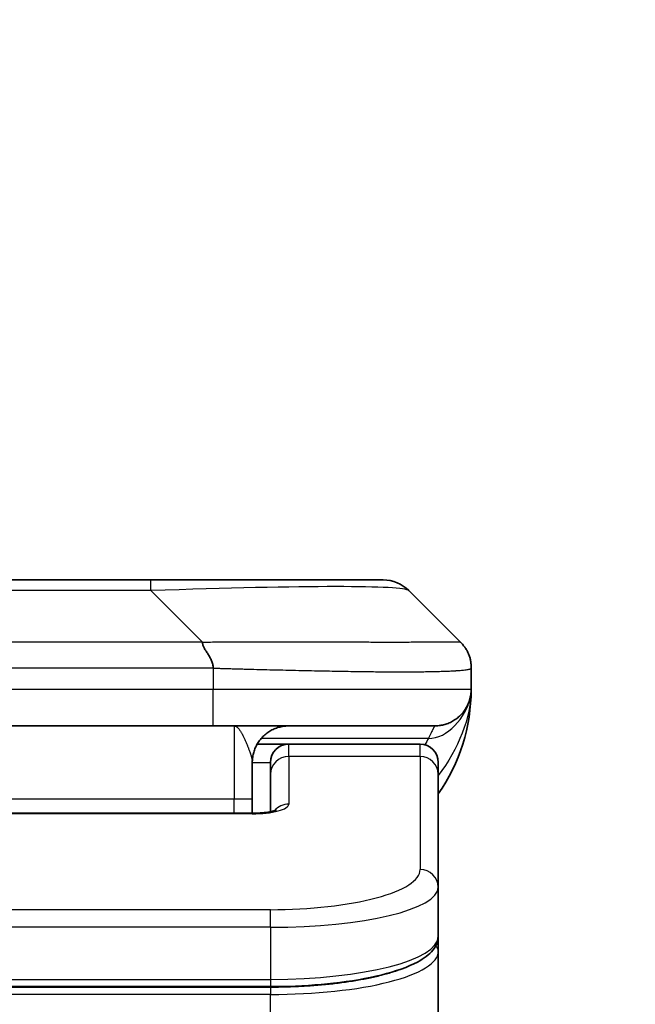
# Model space of a CAD drawing. Units: millimetres. Extents: x 0 to 10812, y 0 to 1826.
# Drawn here: x 2975 to 2992, y 1055 to 1082 of the extents above; entities that cross this region are included whole.
import ezdxf

# ---------------------------------------------------------------- set-up
doc = ezdxf.new("R2010")
doc.units = ezdxf.units.MM
for name, color, linetype, lineweight in [('Dimension (ISO)', 7, 'Continuous', 18), ('Dimension (ISO) @ 1', 7, 'Continuous', 18), ('Visible (ISO)', 7, 'Continuous', 35), ('Visible Narrow (ISO)', 7, 'Continuous', 25)]:
    doc.layers.add(name, color=color, linetype=linetype, lineweight=lineweight)
doc.styles.add('Note Text (TK)', font='MS PGothic.ttf')
doc.dimstyles.new('Default - Method 1b (TK)', dxfattribs={"dimscale": 5, "dimtxt": 2.5, "dimasz": 2.5, "dimexe": 1, "dimexo": 1.5, "dimgap": 1, "dimtad": 1, "dimtoh": 1, "dimrnd": 1e-08, "dimdsep": 46, "dimtxsty": 'Note Text (TK)', "dimblk": 'OPEN', "dimcen": 0.09, "dimdle": 5, "dimclrd": 100, "dimclre": 100, "dimclrt": 7, "dimadec": 1, "dimazin": 1, "dimtfac": 1, "dimtmove": 0, "dimatfit": 3, "dimldrblk": 'OPEN', "dimfxl": 0, "dimtolj": 1, "dimlwd": -1, "dimlwe": -1, "dimarcsym": 0})

# ---------------------------------------------------------------- blocks, each defined once
blk = doc.blocks.new('_Open')
at = {"color": 0, "linetype": 'ByBlock', "lineweight": -2}
for p, q in [((-1, 0.1667), (0, 0)), ((-1, -0.1667), (0, 0)), ((0, 0), (-1, 0))]:
    blk.add_line(p, q, dxfattribs=at)
blk = doc.blocks.new('*D41')
at = {"layer": 'Defpoints', "color": 0, "transparency": 16777216}
for p in [(3024.027, 1135.233), (2924.027, 1049.109), (3024.027, 1049.109)]:
    blk.add_point(p, dxfattribs=at)
at = {"layer": 'Dimension (ISO)', "color": 100, "transparency": 16777216}
for p, q in [((2924.027, 1058.859), (2924.027, 1141.733)), ((3024.027, 1058.859), (3024.027, 1141.733)), ((2940.277, 1135.233), (3007.777, 1135.233))]:
    blk.add_line(p, q, dxfattribs=at)
at = {"layer": 'Dimension (ISO)', "color": 100, "transparency": 16777216, "xscale": 16.25, "yscale": 16.25, "zscale": 16.25, "rotation": 180}
blk.add_blockref('_Open', (2924.027, 1135.233), dxfattribs=at)
at = {"layer": 'Dimension (ISO)', "color": 100, "transparency": 16777216, "xscale": 16.25, "yscale": 16.25, "zscale": 16.25}
blk.add_blockref('_Open', (3024.027, 1135.233), dxfattribs=at)
at = {"layer": 'Dimension (ISO)', "color": 7, "transparency": 16777216, "insert": (2957.962, 1149.858), "char_height": 16.25, "attachment_point": 4, "style": 'Note Text (TK)'}
blk.add_mtext('\\A1;100', dxfattribs=at)

msp = doc.modelspace()

# ---------------------------------------------------------------- linework, layer by layer
at = {"layer": 'Visible (ISO)'}
for p, q in [((2978.2487, 1066.216), (2969.8051, 1066.216)), ((2984.6127, 1066.216), (2978.2487, 1066.216)), ((2986.734, 1064.5089), (2985.3198, 1065.9231)), ((2987.0269, 1063.7995), (2987.0269, 1063.8018)), ((2987.0269, 1063.7995), (2987.0269, 1063.216)), ((2987.0269, 1063.2165), (2987.0269, 1063.2162)), ((2979.9558, 1062.216), (2974.0269, 1062.216)), ((2979.9558, 1062.216), (2986.0269, 1062.216)), ((2981.1609, 1061.716), (2982.0269, 1061.716)), ((2985.6269, 1061.716), (2982.0269, 1061.716)), ((2981.0269, 1061.216), (2981.0269, 1060.216)), ((2981.5269, 1060.8923), (2981.5269, 1061.216)), ((2986.1269, 1060.8923), (2986.1269, 1061.216)), ((2981.5269, 1060.8923), (2981.5269, 1059.8662)), ((2986.1269, 1060.8923), (2986.1269, 1057.7954)), ((2981.0269, 1059.8227), (2981.0269, 1060.216)), ((2967.0269, 1059.8227), (2981.0269, 1059.8227)), ((2986.1269, 1057.7954), (2986.1269, 1056.4495)), ((2986.1269, 1056.0354), (2986.1269, 1056.4495)), ((2986.1269, 1050.316), (2986.1269, 1056.0354)), ((2981.5269, 1055.0705), (2966.5269, 1055.0705))]:
    msp.add_line(p, q, dxfattribs=at)
for centre, radius, start, end in [((2984.6127, 1065.216), 1, 45, 90), ((2982.0269, 1063.216), 5, 325.08479, 359.99921), ((2982.0269, 1061.216), 0.5, 90, 180), ((2985.6269, 1061.216), 0.5, 0, 90)]:
    msp.add_arc(centre, radius, start, end, dxfattribs=at)
for points, knots in [([(2979.663, 1064.5089), (2979.663, 1064.4965), (2979.6641, 1064.4837), (2979.6662, 1064.4709), (2979.6683, 1064.4582), (2979.6714, 1064.4455), (2979.6754, 1064.4325), (2979.6793, 1064.4197), (2979.6842, 1064.4067), (2979.6897, 1064.3935), (2979.6953, 1064.3804), (2979.7015, 1064.3672), (2979.7084, 1064.3538), (2979.7221, 1064.3272), (2979.7381, 1064.2999), (2979.7554, 1064.272), (2979.7726, 1064.2442), (2979.791, 1064.2157), (2979.8094, 1064.1865), (2979.8278, 1064.1573), (2979.8462, 1064.1274), (2979.8634, 1064.0968), (2979.8807, 1064.0661), (2979.8967, 1064.0347), (2979.9104, 1064.0026), (2979.9173, 1063.9865), (2979.9235, 1063.9702), (2979.9291, 1063.9537), (2979.9346, 1063.9372), (2979.9395, 1063.9205), (2979.9434, 1063.9036), (2979.9474, 1063.8866), (2979.9505, 1063.8695), (2979.9526, 1063.8522), (2979.9547, 1063.8347), (2979.9559, 1063.817), (2979.9559, 1063.7995)], [0, 0, 0, 0, 0.0639341, 0.0639341, 0.0639341, 0.1272797, 0.1272797, 0.1272797, 0.1901351, 0.1901351, 0.1901351, 0.2525914, 0.2525914, 0.2525914, 0.3765924, 0.3765924, 0.3765924, 0.4999823, 0.4999823, 0.4999823, 0.6233743, 0.6233743, 0.6233743, 0.7473816, 0.7473816, 0.7473816, 0.8098428, 0.8098428, 0.8098428, 0.8727042, 0.8727042, 0.8727042, 0.9360571, 0.9360571, 0.9360571, 1, 1, 1, 1]), ([(2987.0269, 1063.7995), (2987.0269, 1063.817), (2987.0266, 1063.8347), (2987.0254, 1063.8695), (2987.0244, 1063.8866), (2987.0218, 1063.9205), (2987.0201, 1063.9372), (2987.0161, 1063.9702), (2987.0137, 1063.9865), (2987.0054, 1064.0347), (2986.9983, 1064.0661), (2986.9809, 1064.1274), (2986.9706, 1064.1573), (2986.9465, 1064.2157), (2986.9328, 1064.2442), (2986.9019, 1064.3), (2986.8848, 1064.3272), (2986.8567, 1064.3672), (2986.8469, 1064.3804), (2986.8265, 1064.4067), (2986.8158, 1064.4197), (2986.7938, 1064.4455), (2986.7824, 1064.4582), (2986.7587, 1064.4837), (2986.7464, 1064.4965), (2986.734, 1064.5089)], [0, 0, 0, 0, 0.0638986, 0.0638986, 0.1272191, 0.1272191, 0.1900582, 0.1900582, 0.2525056, 0.2525056, 0.3765059, 0.3765059, 0.4999109, 0.4999109, 0.6233265, 0.6233265, 0.7473585, 0.7473585, 0.8098304, 0.8098304, 0.8727, 0.8727, 0.9360574, 0.9360574, 1, 1, 1, 1]), ([(2987.0269, 1063.2159), (2987.0269, 1063.2158), (2987.0269, 1063.2158), (2987.0269, 1063.2123), (2987.0269, 1063.2104), (2987.0269, 1063.2036), (2987.0268, 1063.2005), (2987.0267, 1063.1936), (2987.0266, 1063.1905), (2987.0264, 1063.1841), (2987.0264, 1063.1822), (2987.0262, 1063.1779), (2987.0262, 1063.1761), (2987.026, 1063.1715), (2987.0258, 1063.1685), (2987.0255, 1063.1625), (2987.0254, 1063.1598), (2987.0249, 1063.1506), (2987.0244, 1063.1431), (2987.0233, 1063.1302), (2987.0229, 1063.1246), (2987.0214, 1063.1092), (2987.0203, 1063.0993), (2987.0167, 1063.0709), (2987.0139, 1063.0528), (2987.0007, 1062.9805), (2986.9873, 1062.9317), (2986.9644, 1062.8671), (2986.9581, 1062.8506), (2986.9476, 1062.8251), (2986.9439, 1062.8165), (2986.9375, 1062.8023), (2986.935, 1062.7969), (2986.9303, 1062.7868), (2986.928, 1062.7821), (2986.9235, 1062.7728), (2986.9212, 1062.7682), (2986.9175, 1062.7608), (2986.9159, 1062.7578), (2986.9113, 1062.749), (2986.9087, 1062.7442), (2986.9043, 1062.7359), (2986.9024, 1062.7325), (2986.8898, 1062.7099), (2986.8864, 1062.7044), (2986.8809, 1062.6953), (2986.8797, 1062.6934), (2986.8797, 1062.6934)], [0, 0, 0, 0, 0.00004983, 0.00004983, 0.0022568, 0.0022568, 0.00812907, 0.00812907, 0.01595701, 0.01595701, 0.01882641, 0.01882641, 0.02036098, 0.02036098, 0.02191163, 0.02191163, 0.0228951, 0.0228951, 0.02518312, 0.02518312, 0.02684404, 0.02684404, 0.02985473, 0.02985473, 0.03596678, 0.03596678, 0.05481098, 0.05481098, 0.06124985, 0.06124985, 0.06439218, 0.06439218, 0.06626285, 0.06626285, 0.06780555, 0.06780555, 0.06935817, 0.06935817, 0.0705333, 0.0705333, 0.07321088, 0.07321088, 0.07613656, 0.07613656, 0.09592777, 0.09592777, 0.11647911, 0.11647911, 0.11647911, 0.11647911]), ([(2987.0269, 1063.2159), (2987.0269, 1063.2159), (2987.0269, 1063.2186), (2987.0269, 1063.216), (2987.0269, 1063.216), (2987.0269, 1063.216), (2987.0269, 1063.216), (2987.0269, 1063.2159), (2987.0269, 1063.2159), (2987.0269, 1063.2159), (2987.0269, 1063.2159), (2987.0269, 1063.2158), (2987.0269, 1063.2157), (2987.0269, 1063.2152), (2987.0269, 1063.2147), (2987.0269, 1063.2136), (2987.0269, 1063.213), (2987.0269, 1063.2029), (2987.0269, 1063.2045), (2987.0268, 1063.2035), (2987.0269, 1063.212), (2987.0269, 1063.216)], [0, 0, 0, 0, 0.07122049, 0.07122049, 0.07123116, 0.07123116, 0.07124374, 0.07124374, 0.07129424, 0.07129424, 0.07139604, 0.07139604, 0.07160283, 0.07160283, 0.07348355, 0.07348355, 0.07560664, 0.07560664, 0.10687909, 0.10687909, 0.13834887, 0.13834887, 0.13834887, 0.13834887]), ([(2981.0269, 1059.8227), (2981.1011, 1059.8227), (2981.1761, 1059.8253), (2981.3203, 1059.8355), (2981.391, 1059.8434), (2981.5125, 1059.8624), (2981.5657, 1059.8736), (2981.6235, 1059.8892), (2981.6387, 1059.8939), (2981.6616, 1059.9016), (2981.6701, 1059.9049), (2981.6809, 1059.9094), (2981.6839, 1059.9109), (2981.6851, 1059.9115), (2981.6852, 1059.9115), (2981.6852, 1059.9115)], [0, 0, 0, 0, 0.022246205, 0.022246205, 0.045380355, 0.045380355, 0.067678223, 0.067678223, 0.077438877, 0.077438877, 0.08581997, 0.08581997, 0.093057876, 0.093057876, 0.09466979, 0.09466979, 0.09466979, 0.09466979]), ([(2986.1269, 1056.4495), (2986.1269, 1056.3138), (2986.0697, 1056.1808), (2985.8791, 1055.9471), (2985.7356, 1055.8416), (2985.3003, 1055.6087), (2984.9616, 1055.4886), (2984.1789, 1055.2949), (2983.731, 1055.2175), (2982.8092, 1055.1138), (2982.3281, 1055.0829), (2981.7407, 1055.0716), (2981.6338, 1055.0705), (2981.5269, 1055.0705)], [0, 0, 0, 0, 0.1023296, 0.1023296, 0.2184711, 0.2184711, 0.38316084, 0.38316084, 0.53936663, 0.53936663, 0.68402263, 0.68402263, 0.71607399, 0.71607399, 0.71607399, 0.71607399])]:
    msp.add_open_spline(points, degree=3, knots=knots, dxfattribs=at)
for points, weights in [([(2986.0269, 1062.216), (2986.6127, 1062.216), (2987.0269, 1062.6302), (2987.0269, 1063.216)], [1, 0.804737851912, 0.804737851912, 1]), ([(2981.0269, 1061.216), (2981.0269, 1061.8017), (2981.4411, 1062.216), (2982.0269, 1062.216)], [1, 0.804737851845, 0.804737851845, 1])]:
    msp.add_rational_spline(points, weights, degree=3, dxfattribs=at)
at = {"layer": 'Visible Narrow (ISO)'}
for p, q in [((2978.2487, 1065.9231), (2978.2487, 1066.216)), ((2978.2487, 1065.9231), (2969.8051, 1065.9231)), ((2979.663, 1064.5089), (2978.2487, 1065.9231)), ((2979.663, 1064.5089), (2974.0269, 1064.5089)), ((2979.9559, 1063.7995), (2979.9559, 1063.216)), ((2979.9559, 1063.216), (2974.0269, 1063.216)), ((2987.0269, 1063.216), (2979.9559, 1063.216)), ((2980.5269, 1062.216), (2980.5269, 1060.216)), ((2985.8558, 1061.8752), (2981.275, 1061.8752)), ((2982.0269, 1061.3752), (2982.0269, 1061.716)), ((2985.6269, 1061.3752), (2985.6269, 1061.716)), ((2985.6269, 1061.3752), (2982.0269, 1061.3752)), ((2982.0269, 1061.3752), (2982.0269, 1060.0736)), ((2985.6269, 1061.3752), (2985.6269, 1058.2783)), ((2981.0269, 1061.216), (2981.5269, 1061.216)), ((2967.0269, 1060.216), (2980.5269, 1060.216)), ((2980.5269, 1060.216), (2981.0269, 1060.216)), ((2980.5269, 1059.8227), (2980.5269, 1060.216)), ((2981.0269, 1059.8056), (2967.0269, 1059.8056)), ((2981.0269, 1059.8227), (2981.0269, 1059.8056)), ((2981.5269, 1057.1797), (2966.5269, 1057.1797)), ((2981.5269, 1056.6968), (2981.5269, 1057.1797)), ((2981.5269, 1056.6968), (2966.5269, 1056.6968)), ((2981.5269, 1056.6968), (2981.5269, 1055.2705)), ((2966.5269, 1055.2705), (2981.5269, 1055.2705)), ((2981.5269, 1055.2705), (2981.5269, 1055.0705)), ((2981.5269, 1055.0496), (2966.5269, 1055.0496)), ((2981.5269, 1054.8564), (2966.5269, 1054.8564)), ((2981.5269, 1055.0496), (2981.5269, 1054.8564)), ((2981.5269, 1050.316), (2981.5269, 1054.8564))]:
    msp.add_line(p, q, dxfattribs=at)
for centre, major_axis, ratio, start_param, end_param in [((2971.8845, 1065.2159), (-13.4415, -0.6951), 0.0318713, 3.1703227, 4.2175066), ((2979.9558, 1063.216), (-0.0001, -1), 0.0000501, 0.0000001, 1.5707964), ((2982.0269, 1060.8923), (-0.5, 0), 0.9659258, 4.712389, 6.2831852), ((2985.6269, 1060.8923), (0.5, 0), 0.9659258, 0, 1.5707963), ((2981.027, 1060.0736), (0.9999, 0), 0.2679501, 4.7122886, 6.2831855), ((2982.0269, 1059.5906), (0.5, 0), 0.9659262, 1.5707914, 2.4633227), ((2981.5273, 1058.2782), (4.0996, 0.0001), 0.2679488, 4.7122936, 6.2831961), ((2985.6269, 1057.7954), (0.5, 0), 0.9659255, 6.2831808, 7.8539771), ((2981.5269, 1057.7954), (4.6, 0), 0.238824, 4.7123936, 6.2831852), ((2981.5269, 1056.4495), (-4.6, 0), 0.2563001, 1.5708007, 3.1415933), ((2985.9269, 1056.0354), (0.2, 0), 0.9659258, 6.2831852, 7.1520206), ((2981.5269, 1056.0354), (4.6, 0), 0.256298, 4.7123843, 6.2831855)]:
    msp.add_ellipse(centre, major_axis=major_axis, ratio=ratio, start_param=start_param, end_param=end_param, dxfattribs=at)
for points, knots in [([(2979.663, 1064.5089), (2979.6988, 1064.5101), (2979.7346, 1064.5112), (2979.8071, 1064.513), (2979.8438, 1064.5138), (2979.9546, 1064.5158), (2980.0288, 1064.5166), (2980.114, 1064.5171), (2980.125, 1064.5172), (2980.1973, 1064.5175), (2980.2585, 1064.5176), (2980.3344, 1064.5175), (2980.3491, 1064.5174), (2980.3833, 1064.5174), (2980.4029, 1064.5173), (2980.4547, 1064.5172), (2980.4869, 1064.5171), (2980.5326, 1064.5171), (2980.5461, 1064.5171), (2980.5757, 1064.5171), (2980.5918, 1064.5172), (2980.6199, 1064.5173), (2980.632, 1064.5173), (2980.6609, 1064.5174), (2980.6778, 1064.5174), (2980.7058, 1064.5175), (2980.717, 1064.5175), (2980.7747, 1064.5177), (2980.8212, 1064.5178), (2980.8771, 1064.5179), (2980.8865, 1064.5179), (2981.0015, 1064.5182), (2981.1067, 1064.5184), (2981.2178, 1064.5185), (2981.2238, 1064.5185), (2981.3378, 1064.5187), (2981.4455, 1064.5188), (2981.6654, 1064.5189), (2981.7777, 1064.5189), (2982.0006, 1064.5189), (2982.1113, 1064.5188), (2982.3246, 1064.5186), (2982.4273, 1064.5185), (2982.5352, 1064.5184), (2982.5412, 1064.5184), (2982.6548, 1064.5182), (2982.7613, 1064.5181), (2982.9608, 1064.5177), (2983.054, 1064.5176), (2983.1569, 1064.5174), (2983.1677, 1064.5173), (2983.2808, 1064.5171), (2983.382, 1064.5169), (2983.566, 1064.5165), (2983.6493, 1064.5164), (2983.7461, 1064.5162), (2983.7606, 1064.5161), (2983.871, 1064.5159), (2983.9653, 1064.5157), (2984.1322, 1064.5155), (2984.2054, 1064.5153), (2984.2946, 1064.5152), (2984.3117, 1064.5152), (2984.417, 1064.5151), (2984.5033, 1064.515), (2984.6293, 1064.5149), (2984.6708, 1064.5149), (2984.7219, 1064.5148), (2984.7321, 1064.5148), (2984.7536, 1064.5148), (2984.7649, 1064.5148), (2984.78, 1064.5148), (2984.7888, 1064.5148), (2984.8027, 1064.5148), (2984.8176, 1064.5148), (2984.8375, 1064.5148), (2984.8623, 1064.5148), (2984.8819, 1064.5148), (2984.9112, 1064.5148), (2984.9306, 1064.5148), (2984.9884, 1064.5149), (2985.0263, 1064.5149), (2985.122, 1064.515), (2985.1789, 1064.515), (2985.2496, 1064.5151), (2985.2649, 1064.5151), (2985.3498, 1064.5153), (2985.4169, 1064.5154), (2985.5332, 1064.5157), (2985.5833, 1064.5158), (2985.6436, 1064.516), (2985.6555, 1064.5161), (2985.7268, 1064.5163), (2985.7836, 1064.5165), (2985.882, 1064.5169), (2985.9245, 1064.517), (2985.9743, 1064.5172), (2985.9833, 1064.5173), (2986.0413, 1064.5175), (2986.0876, 1064.5177), (2986.1675, 1064.518), (2986.202, 1064.5182), (2986.2415, 1064.5183), (2986.2481, 1064.5183), (2986.3258, 1064.5186), (2986.3882, 1064.5188), (2986.4469, 1064.5189), (2986.4516, 1064.5189), (2986.4849, 1064.5189), (2986.5111, 1064.5189), (2986.5552, 1064.5188), (2986.5737, 1064.5187), (2986.5936, 1064.5186), (2986.5967, 1064.5185), (2986.616, 1064.5184), (2986.6307, 1064.5182), (2986.6462, 1064.518), (2986.6485, 1064.5179), (2986.6545, 1064.5178), (2986.6581, 1064.5178), (2986.6628, 1064.5177), (2986.6641, 1064.5177), (2986.6674, 1064.5176), (2986.6695, 1064.5175), (2986.673, 1064.5174), (2986.6746, 1064.5174), (2986.6776, 1064.5173), (2986.6791, 1064.5173), (2986.6817, 1064.5173), (2986.6828, 1064.5173), (2986.6842, 1064.5173), (2986.6846, 1064.5173), (2986.6863, 1064.5173), (2986.6877, 1064.5173), (2986.6918, 1064.5175), (2986.6945, 1064.5176), (2986.6981, 1064.5177), (2986.6992, 1064.5177), (2986.7015, 1064.5178), (2986.7027, 1064.5178), (2986.7077, 1064.5179), (2986.7111, 1064.5178), (2986.7149, 1064.5174), (2986.7156, 1064.5173), (2986.7199, 1064.5167), (2986.7232, 1064.5158), (2986.7275, 1064.5138), (2986.7289, 1064.513), (2986.7315, 1064.5112), (2986.7328, 1064.5101), (2986.734, 1064.5089)], [0, 0, 0, 0, 0.0095184, 0.0095184, 0.0192702, 0.0192702, 0.0389776, 0.0389776, 0.0419212, 0.0419212, 0.0581996, 0.0581996, 0.0621072, 0.0621072, 0.0673145, 0.0673145, 0.0758905, 0.0758905, 0.0794947, 0.0794947, 0.083783, 0.083783, 0.0870051, 0.0870051, 0.0915036, 0.0915036, 0.0944913, 0.0944913, 0.1069292, 0.1069292, 0.1094537, 0.1094537, 0.1377166, 0.1377166, 0.1393366, 0.1393366, 0.168411, 0.168411, 0.1989632, 0.1989632, 0.2294313, 0.2294313, 0.2581017, 0.2581017, 0.2598073, 0.2598073, 0.2901016, 0.2901016, 0.3171407, 0.3171407, 0.3203027, 0.3203027, 0.3504052, 0.3504052, 0.375904, 0.375904, 0.3804149, 0.3804149, 0.4103459, 0.4103459, 0.4344429, 0.4344429, 0.4402132, 0.4402132, 0.4700343, 0.4700343, 0.4849437, 0.4849437, 0.4886699, 0.4886699, 0.4928467, 0.4928467, 0.4942589, 0.4961219, 0.497985, 0.4998481, 0.5035714, 0.5072944, 0.5072944, 0.5147411, 0.5147411, 0.5296378, 0.5296378, 0.55297, 0.55297, 0.5594638, 0.5594638, 0.5893357, 0.5893357, 0.6133152, 0.6133152, 0.6192715, 0.6192715, 0.6492867, 0.6492867, 0.6738839, 0.6738839, 0.6793932, 0.6793932, 0.7095977, 0.7095977, 0.7347357, 0.7347357, 0.7399033, 0.7399033, 0.7958822, 0.7958822, 0.8008112, 0.8008112, 0.8314142, 0.8314142, 0.8573104, 0.8573104, 0.862117, 0.862117, 0.8881264, 0.8881264, 0.89291, 0.89291, 0.9006218, 0.9006218, 0.9035569, 0.9035569, 0.9083392, 0.9083392, 0.9122001, 0.9122001, 0.9161097, 0.9161097, 0.9192643, 0.9192643, 0.9202582, 0.9202582, 0.9244067, 0.9244067, 0.9334204, 0.9334204, 0.9376307, 0.9376307, 0.9424341, 0.9424341, 0.9581298, 0.9581298, 0.9615629, 0.9615629, 0.9810021, 0.9810021, 0.9905009, 0.9905009, 1, 1, 1, 1]), ([(2979.9559, 1063.7995), (2979.9383, 1063.7995), (2979.9205, 1063.7995), (2979.9026, 1063.7996), (2979.885, 1063.7996), (2979.8672, 1063.7996), (2979.8493, 1063.7996), (2979.8121, 1063.7997), (2979.7743, 1063.7998), (2979.7363, 1063.7999), (2979.6607, 1063.8001), (2979.584, 1063.8003), (2979.5089, 1063.8006), (2979.4322, 1063.8009), (2979.3572, 1063.8012), (2979.287, 1063.8014), (2979.2508, 1063.8015), (2979.2159, 1063.8016), (2979.1827, 1063.8017), (2979.1485, 1063.8017), (2979.1161, 1063.8018), (2979.086, 1063.8018), (2979.0819, 1063.8018), (2979.0778, 1063.8018), (2979.0739, 1063.8018), (2979.0477, 1063.8018), (2979.0215, 1063.8018), (2978.9953, 1063.8018), (2978.9651, 1063.8018), (2978.9349, 1063.8018), (2978.9047, 1063.8018), (2978.8443, 1063.8018), (2978.784, 1063.8018), (2978.7236, 1063.8018), (2978.603, 1063.8018), (2978.4823, 1063.8018), (2978.3617, 1063.8018), (2977.8799, 1063.8018), (2977.3981, 1063.8018), (2976.9163, 1063.8018), (2976.4346, 1063.8018), (2975.9529, 1063.8018), (2975.4712, 1063.8017), (2974.9898, 1063.8017), (2974.5084, 1063.8017), (2974.0269, 1063.8017)], [0, 0, 0, 0, 0.0070785, 0.0070785, 0.0070785, 0.0140046, 0.0140046, 0.0140046, 0.0283529, 0.0283529, 0.0283529, 0.0568624, 0.0568624, 0.0568624, 0.0860433, 0.0860433, 0.0860433, 0.101083, 0.101083, 0.101083, 0.1165632, 0.1165632, 0.1165632, 0.1186532, 0.1186532, 0.1186532, 0.1323804, 0.1323804, 0.1323804, 0.148198, 0.148198, 0.148198, 0.1798194, 0.1798194, 0.1798194, 0.2430144, 0.2430144, 0.2430144, 0.4954203, 0.4954203, 0.4954203, 0.7477818, 0.7477818, 0.7477818, 1, 1, 1, 1]), ([(2979.9559, 1063.7995), (2979.9786, 1063.7989), (2980.0025, 1063.7982), (2980.0487, 1063.7968), (2980.0709, 1063.7961), (2980.1373, 1063.794), (2980.1813, 1063.7926), (2980.2325, 1063.791), (2980.2392, 1063.7908), (2980.2854, 1063.7893), (2980.3245, 1063.788), (2980.3886, 1063.7861), (2980.4135, 1063.7853), (2980.4652, 1063.7838), (2980.492, 1063.783), (2980.5319, 1063.7819), (2980.5447, 1063.7816), (2980.5738, 1063.7808), (2980.5906, 1063.7803), (2980.6378, 1063.7791), (2980.6674, 1063.7783), (2980.7087, 1063.7772), (2980.7203, 1063.7769), (2980.7804, 1063.7753), (2980.8288, 1063.7741), (2980.8869, 1063.7726), (2980.8968, 1063.7723), (2981.0167, 1063.7692), (2981.1266, 1063.7664), (2981.2425, 1063.7634), (2981.2488, 1063.7633), (2981.3684, 1063.7603), (2981.4814, 1063.7574), (2981.7128, 1063.7518), (2981.8311, 1063.7489), (2982.0671, 1063.7434), (2982.1847, 1063.7407), (2982.4117, 1063.7356), (2982.5212, 1063.7332), (2982.6363, 1063.7307), (2982.6428, 1063.7306), (2982.7645, 1063.728), (2982.8788, 1063.7257), (2983.0934, 1063.7215), (2983.1939, 1063.7196), (2983.3051, 1063.7176), (2983.3167, 1063.7174), (2983.4393, 1063.7152), (2983.5489, 1063.7133), (2983.7488, 1063.7102), (2983.8395, 1063.7088), (2983.9448, 1063.7074), (2983.9606, 1063.7072), (2984.0812, 1063.7056), (2984.1841, 1063.7043), (2984.3664, 1063.7024), (2984.4465, 1063.7016), (2984.5439, 1063.7008), (2984.5627, 1063.7007), (2984.6779, 1063.6998), (2984.7722, 1063.6992), (2984.9098, 1063.6987), (2984.955, 1063.6986), (2985.0107, 1063.6984), (2985.0218, 1063.6984), (2985.0453, 1063.6984), (2985.0577, 1063.6984), (2985.0741, 1063.6984), (2985.0837, 1063.6983), (2985.0988, 1063.6983), (2985.1151, 1063.6983), (2985.1259, 1063.6983), (2985.1421, 1063.6983), (2985.1637, 1063.6983), (2985.185, 1063.6983), (2985.2169, 1063.6984), (2985.238, 1063.6984), (2985.3007, 1063.6986), (2985.3418, 1063.6987), (2985.4454, 1063.6992), (2985.5068, 1063.6996), (2985.583, 1063.7002), (2985.5994, 1063.7004), (2985.6905, 1063.7012), (2985.7622, 1063.7021), (2985.8859, 1063.7041), (2985.9389, 1063.705), (2986.0026, 1063.7064), (2986.0151, 1063.7067), (2986.0898, 1063.7083), (2986.149, 1063.7099), (2986.2509, 1063.713), (2986.2946, 1063.7145), (2986.3456, 1063.7164), (2986.3548, 1063.7168), (2986.4136, 1063.7191), (2986.4603, 1063.7212), (2986.5402, 1063.7253), (2986.5743, 1063.7272), (2986.613, 1063.7296), (2986.6195, 1063.73), (2986.6951, 1063.7349), (2986.7544, 1063.7397), (2986.8089, 1063.7452), (2986.8132, 1063.7456), (2986.8438, 1063.7489), (2986.8675, 1063.7517), (2986.9063, 1063.7571), (2986.9222, 1063.7596), (2986.939, 1063.7626), (2986.9416, 1063.7631), (2986.9576, 1063.7661), (2986.9694, 1063.7687), (2986.9813, 1063.7718), (2986.9831, 1063.7723), (2986.9876, 1063.7735), (2986.9903, 1063.7743), (2986.9938, 1063.7754), (2986.9947, 1063.7757), (2986.9971, 1063.7765), (2986.9985, 1063.777), (2987.001, 1063.7778), (2987.0021, 1063.7782), (2987.0042, 1063.779), (2987.0052, 1063.7794), (2987.0068, 1063.7801), (2987.0075, 1063.7804), (2987.0084, 1063.7808), (2987.0086, 1063.7809), (2987.0096, 1063.7814), (2987.0104, 1063.7818), (2987.0127, 1063.7829), (2987.0141, 1063.7837), (2987.0165, 1063.7852), (2987.0175, 1063.7859), (2987.0201, 1063.7879), (2987.0214, 1063.7891), (2987.0228, 1063.7905), (2987.023, 1063.7908), (2987.0245, 1063.7925), (2987.0254, 1063.7939), (2987.0263, 1063.796), (2987.0265, 1063.7967), (2987.0268, 1063.7981), (2987.0269, 1063.7989), (2987.0269, 1063.7995)], [0, 0, 0, 0, 0.0060309, 0.0060309, 0.0120008, 0.0120008, 0.0238645, 0.0238645, 0.0256517, 0.0256517, 0.0361314, 0.0361314, 0.0427402, 0.0427402, 0.0498324, 0.0498324, 0.053223, 0.053223, 0.0575464, 0.0575464, 0.0655788, 0.0655788, 0.0686905, 0.0686905, 0.0815644, 0.0815644, 0.0841798, 0.0841798, 0.1135151, 0.1135151, 0.1151996, 0.1151996, 0.1454965, 0.1454965, 0.177471, 0.177471, 0.2094958, 0.2094958, 0.2397564, 0.2397564, 0.24156, 0.24156, 0.2736902, 0.2736902, 0.3025081, 0.3025081, 0.3058861, 0.3058861, 0.3381271, 0.3381271, 0.3655453, 0.3655453, 0.3704056, 0.3704056, 0.402723, 0.402723, 0.4288146, 0.4288146, 0.4350703, 0.4350703, 0.4674378, 0.4674378, 0.4836361, 0.4836361, 0.4876853, 0.4876853, 0.4922244, 0.4922244, 0.4937592, 0.4957839, 0.4978088, 0.4998336, 0.4998336, 0.50388, 0.507926, 0.507926, 0.5160184, 0.5160184, 0.5322027, 0.5322027, 0.5575322, 0.5575322, 0.5645751, 0.5645751, 0.5969278, 0.5969278, 0.622829, 0.622829, 0.6292513, 0.6292513, 0.6615372, 0.6615372, 0.6878929, 0.6878929, 0.6937826, 0.6937826, 0.7259826, 0.7259826, 0.7526652, 0.7526652, 0.7581356, 0.7581356, 0.8171307, 0.8171307, 0.8223012, 0.8223012, 0.8543215, 0.8543215, 0.8813113, 0.8813113, 0.8863106, 0.8863106, 0.9133113, 0.9133113, 0.9182675, 0.9182675, 0.9262517, 0.9262517, 0.9292892, 0.9292892, 0.9342914, 0.9342914, 0.9382967, 0.9382967, 0.942181, 0.942181, 0.9451294, 0.9451294, 0.9460235, 0.9460235, 0.9495786, 0.9495786, 0.9566104, 0.9566104, 0.9630132, 0.9630132, 0.9732741, 0.9732741, 0.9754302, 0.9754302, 0.987634, 0.987634, 0.9937199, 0.9937199, 1, 1, 1, 1]), ([(2980.5269, 1062.216), (2980.5331, 1062.216), (2980.5393, 1062.2154), (2980.5517, 1062.2131), (2980.5579, 1062.2114), (2980.5702, 1062.2068), (2980.5764, 1062.204), (2980.5894, 1062.1968), (2980.5963, 1062.1924), (2980.6087, 1062.1831), (2980.6142, 1062.1786), (2980.6259, 1062.1681), (2980.6321, 1062.162), (2980.6445, 1062.1488), (2980.6507, 1062.1418), (2980.6631, 1062.1267), (2980.6693, 1062.1186), (2980.6768, 1062.1084), (2980.6781, 1062.1066), (2980.6843, 1062.0979), (2980.6893, 1062.0907), (2980.7004, 1062.074), (2980.7066, 1062.0643), (2980.719, 1062.0441), (2980.7251, 1062.0336), (2980.7375, 1062.012), (2980.7437, 1062.0008), (2980.7517, 1061.986), (2980.7534, 1061.9827), (2980.7565, 1061.9768), (2980.7579, 1061.9743), (2980.7623, 1061.9659), (2980.7654, 1061.9599), (2980.7746, 1061.9418), (2980.7807, 1061.9295), (2980.793, 1061.9044), (2980.7991, 1061.8917), (2980.8113, 1061.8657), (2980.8174, 1061.8524), (2980.8255, 1061.8345), (2980.8275, 1061.83), (2980.8335, 1061.8167), (2980.8375, 1061.8077), (2980.8475, 1061.785), (2980.8535, 1061.7712), (2980.8654, 1061.7433), (2980.8713, 1061.7292), (2980.883, 1061.7013), (2980.8887, 1061.6874), (2980.8962, 1061.6688), (2980.8981, 1061.6642), (2980.9038, 1061.65), (2980.9076, 1061.6405), (2980.9168, 1061.6172), (2980.9221, 1061.6034), (2980.9328, 1061.5756), (2980.9381, 1061.5616), (2980.9483, 1061.5341), (2980.9532, 1061.5206), (2980.9594, 1061.5033), (2980.9607, 1061.4995), (2980.9631, 1061.4928), (2980.9641, 1061.4898), (2980.9675, 1061.4801), (2980.9698, 1061.4734), (2980.9743, 1061.46), (2980.9766, 1061.4532), (2980.9809, 1061.4401), (2980.9829, 1061.4337), (2980.987, 1061.4208), (2980.989, 1061.4145), (2980.9918, 1061.405), (2980.9928, 1061.4019), (2980.9946, 1061.3956), (2980.9955, 1061.3925), (2980.9982, 1061.3832), (2980.9999, 1061.377), (2981.0037, 1061.3632), (2981.0058, 1061.3554), (2981.0087, 1061.3435), (2981.0097, 1061.3393), (2981.0121, 1061.3292), (2981.0134, 1061.3233), (2981.0159, 1061.3116), (2981.0171, 1061.3058), (2981.0192, 1061.2942), (2981.0202, 1061.2884), (2981.0216, 1061.2799), (2981.022, 1061.2771), (2981.0228, 1061.2714), (2981.0232, 1061.2686), (2981.0243, 1061.2601), (2981.0249, 1061.2545), (2981.0256, 1061.2461), (2981.0258, 1061.2434), (2981.0262, 1061.2378), (2981.0264, 1061.2351), (2981.0267, 1061.2296), (2981.0268, 1061.2268), (2981.0269, 1061.2214), (2981.0269, 1061.2187), (2981.0269, 1061.216)], [0, 0, 0, 0, 0.0357391, 0.0357391, 0.0714276, 0.0714276, 0.1069934, 0.1069934, 0.146374, 0.146374, 0.1778665, 0.1778665, 0.2131795, 0.2131795, 0.2481077, 0.2481077, 0.2830384, 0.2830384, 0.290158, 0.290158, 0.3177948, 0.3177948, 0.3518922, 0.3518922, 0.3858677, 0.3858677, 0.4195016, 0.4195016, 0.4289742, 0.4289742, 0.4361937, 0.4361937, 0.4527857, 0.4527857, 0.4856985, 0.4856985, 0.5180049, 0.5180049, 0.5503132, 0.5503132, 0.560819, 0.560819, 0.5817648, 0.5817648, 0.613219, 0.613219, 0.6443164, 0.6443164, 0.6742763, 0.6742763, 0.6842367, 0.6842367, 0.7044353, 0.7044353, 0.7334076, 0.7334076, 0.7626004, 0.7626004, 0.7905673, 0.7905673, 0.7983646, 0.7983646, 0.8045547, 0.8045547, 0.8184536, 0.8184536, 0.8323977, 0.8323977, 0.8458165, 0.8458165, 0.8591361, 0.8591361, 0.865713, 0.865713, 0.872276, 0.872276, 0.8852744, 0.8852744, 0.9017165, 0.9017165, 0.9107488, 0.9107488, 0.9234818, 0.9234818, 0.9361949, 0.9361949, 0.9488971, 0.9488971, 0.9552087, 0.9552087, 0.9615717, 0.9615717, 0.9743525, 0.9743525, 0.9807142, 0.9807142, 0.9871628, 0.9871628, 0.9935495, 0.9935495, 1, 1, 1, 1]), ([(2986.0269, 1062.216), (2986.0269, 1062.216), (2986.0267, 1062.2155), (2986.0257, 1062.2137), (2986.025, 1062.2124), (2986.0221, 1062.207), (2986.0192, 1062.2016), (2986.0136, 1062.1909), (2986.0114, 1062.1869), (2986.0067, 1062.178), (2986.0042, 1062.1731), (2985.9986, 1062.1624), (2985.9956, 1062.1566), (2985.9891, 1062.1441), (2985.9856, 1062.1373), (2985.9783, 1062.1231), (2985.9744, 1062.1156), (2985.9663, 1062.0997), (2985.962, 1062.0913), (2985.9486, 1062.0647), (2985.9388, 1062.0452), (2985.9229, 1062.0133), (2985.9174, 1062.0022), (2985.9061, 1061.9792), (2985.9002, 1061.9672), (2985.8881, 1061.9424), (2985.8819, 1061.9296), (2985.8691, 1061.903), (2985.8625, 1061.8893), (2985.8558, 1061.8752)], [0, 0, 0, 0, 0.0626039, 0.0626039, 0.1251107, 0.1251107, 0.2499017, 0.2499017, 0.3122263, 0.3122263, 0.374526, 0.374526, 0.4368184, 0.4368184, 0.4999384, 0.4999384, 0.5614738, 0.5614738, 0.6239035, 0.6239035, 0.7489857, 0.7489857, 0.8116368, 0.8116368, 0.8743576, 0.8743576, 0.9371461, 0.9371461, 1, 1, 1, 1]), ([(2985.3889, 1055.6637), (2985.3315, 1055.6355), (2985.2698, 1055.6079), (2985.2038, 1055.581), (2985.1258, 1055.5492), (2985.0419, 1055.5184), (2984.9524, 1055.4886), (2984.9074, 1055.4737), (2984.8609, 1055.459), (2984.8131, 1055.4446), (2984.7892, 1055.4374), (2984.765, 1055.4303), (2984.7404, 1055.4232), (2984.7152, 1055.416), (2984.6897, 1055.4089), (2984.6638, 1055.4018), (2984.6392, 1055.3951), (2984.6143, 1055.3885), (2984.5891, 1055.382), (2984.5633, 1055.3753), (2984.5371, 1055.3686), (2984.5106, 1055.3621), (2984.4576, 1055.349), (2984.4034, 1055.3362), (2984.348, 1055.3238), (2984.2365, 1055.2989), (2984.1202, 1055.2753), (2983.9996, 1055.2534), (2983.8804, 1055.2317), (2983.7569, 1055.2115), (2983.63, 1055.193), (2983.5017, 1055.1743), (2983.3697, 1055.1573), (2983.2349, 1055.1421), (2983.1006, 1055.1269), (2982.9635, 1055.1135), (2982.824, 1055.102), (2982.6845, 1055.0905), (2982.5427, 1055.0808), (2982.3994, 1055.073), (2982.2561, 1055.0652), (2982.1112, 1055.0594), (2981.9655, 1055.0555), (2981.8198, 1055.0516), (2981.6733, 1055.0496), (2981.5269, 1055.0496)], [0.32268798, 0.32268798, 0.32268798, 0.32268798, 0.37515521, 0.37515521, 0.37515521, 0.4372254, 0.4372254, 0.4372254, 0.46848685, 0.46848685, 0.46848685, 0.48411613, 0.48411613, 0.48411613, 0.50014445, 0.50014445, 0.50014445, 0.51536406, 0.51536406, 0.51536406, 0.5309841, 0.5309841, 0.5309841, 0.56222028, 0.56222028, 0.56222028, 0.62507106, 0.62507106, 0.62507106, 0.68719512, 0.68719512, 0.68719512, 0.74995928, 0.74995928, 0.74995928, 0.81246584, 0.81246584, 0.81246584, 0.87497011, 0.87497011, 0.87497011, 0.93748534, 0.93748534, 0.93748534, 1, 1, 1, 1])]:
    msp.add_open_spline(points, degree=3, knots=knots, dxfattribs=at)
for points in [[(2987.0269, 1063.216), (2987.0269, 1062.4427), (2986.6709, 1061.5811), (2986.1269, 1060.8577)], [(2985.8558, 1061.8752), (2986.3733, 1061.8587), (2986.8855, 1062.4482), (2987.0022, 1062.994)], [(2985.8558, 1061.8752), (2985.8275, 1061.8158), (2985.7959, 1061.7566), (2985.7615, 1061.6975)]]:
    msp.add_open_spline(points, degree=3, dxfattribs=at)

# ---------------------------------------------------------------- dimensions: what is measured, and where the dimension line sits
at = {"layer": 'Dimension (ISO) @ 1', "color": 100, "true_color": 0x00ff3f}
dim = msp.add_linear_dim(base=(3024.0269, 1135.2327), p1=(2924.0269, 1049.1089), p2=(3024.0269, 1049.1089), angle=180, dimstyle='Default - Method 1b (TK)', override={"dimscale": 1, "dimtxt": 16.25, "dimasz": 16.25, "dimexe": 6.5, "dimexo": 9.75, "dimgap": 6.5, "dimdec": 2, "dimcen": 0.585, "dimtol": 0, "dimlim": 0, "dimtp": 0, "dimtm": 0, "dimtdec": 2, "dimtix": 0, "dimtofl": 0, "dimtmove": 0, "dimatfit": 1}, dxfattribs=at)
dim.commit()
dim.dimension.update_dxf_attribs({"geometry": '*D41', "text_midpoint": (2974.0269, 1135.2327), "dimtype": 128})

doc.saveas('drawing.dxf')
